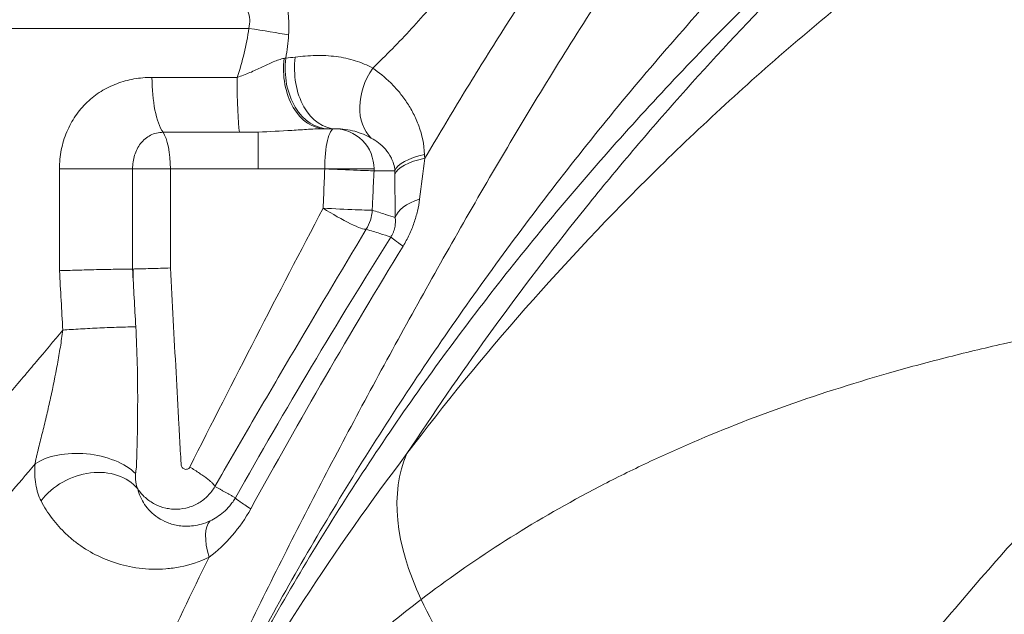
# Model space of a CAD drawing. Extents: x 0 to 25200, y -35640 to 17820.
# Drawn here: x 9489 to 9567, y 5396 to 5443 of the extents above; entities that cross this region are included whole.
import ezdxf

# ---------------------------------------------------------------- set-up
doc = ezdxf.new("R2010")
doc.units = 0
doc.header["$MEASUREMENT"] = 0
doc.header["$PDMODE"] = 1
doc.layers.get('0').update_dxf_attribs({"linetype": 'CONTINUOUS'})
doc.layers.get('DefPoints').update_dxf_attribs({"linetype": 'CONTINUOUS'})
for name, color, linetype, lineweight in [('FRAM3', 1, 'CONTINUOUS', 50), ('外形線', 7, 'CONTINUOUS', 18), ('寸法線', 3, 'CONTINUOUS', 18)]:
    doc.layers.add(name, color=color, linetype=linetype, lineweight=lineweight)
doc.styles.get("Standard").update_dxf_attribs({"font": 'TXT.SHX', "bigfont": 'bigfont.shx'})
doc.dimstyles.new('60ベース', dxfattribs={"dimscale": 60, "dimtxt": 3, "dimasz": 3, "dimexe": 0, "dimexo": 1, "dimgap": 1, "dimtad": 3, "dimdec": 1, "dimdsep": 46, "dimtxsty": 'Standard', "dimblk": 'DOTSMALL', "dimcen": 0, "dimclrd": 256, "dimclre": 256, "dimclrt": 7, "dimadec": 3, "dimazin": 2, "dimtfac": 1, "dimtdec": 1, "dimtix": 1, "dimtmove": 2, "dimatfit": 2, "dimldrblk": 'OPEN', "dimfxl": 0, "dimtolj": 1, "dimlwd": -1, "dimlwe": -1, "dimarcsym": 0})

# ---------------------------------------------------------------- blocks, each defined once
blk = doc.blocks.new('_DotSmall')
at = {"layer": 'FRAM3', "color": 0, "const_width": 0.5}
blk.add_lwpolyline([(-0.0625, 0, 1), (0.0625, 0, 1)], format="xyb", close=True, dxfattribs=at)
blk = doc.blocks.new('*D24')
at = {"layer": 'DefPoints', "color": 0}
for p in [(11657.494, 7152.617), (11657.494, 6024.7), (5174.082, 5415.1)]:
    blk.add_point(p, dxfattribs=at)
at = {"layer": '寸法線'}
for p, q in [((5174.082, 5475.1), (5174.082, 7152.617)), ((5174.082, 7152.617), (11657.494, 7152.617)), ((11657.494, 6084.7), (11657.494, 7152.617))]:
    blk.add_line(p, q, dxfattribs=at)
at = {"layer": '寸法線', "xscale": 180, "yscale": 180, "zscale": 180, "rotation": 180}
blk.add_blockref('_DotSmall', (5174.082, 7152.617), dxfattribs=at)
at = {"layer": '寸法線', "xscale": 180, "yscale": 180, "zscale": 180}
blk.add_blockref('_DotSmall', (11657.494, 7152.617), dxfattribs=at)
at = {"layer": '寸法線', "color": 7, "insert": (8415.788, 7302.617), "char_height": 180, "attachment_point": 5}
blk.add_mtext('\\A1;6483', dxfattribs=at)
blk = doc.blocks.new('_OPEN')
at = {"color": 0, "linetype": 'ByBlock'}
for p, q in [((-1, 0.16667), (0, 0)), ((0, 0), (-1, -0.16667)), ((0, 0), (-1, 0))]:
    blk.add_line(p, q, dxfattribs=at)

msp = doc.modelspace()

# ---------------------------------------------------------------- linework, layer by layer
at = {"layer": '外形線', "extrusion": (0, 1, 0)}
for p, q in [((9507.21335125, 5442.44360647), (9481.03261006, 5442.44360647)), ((9506.2882542, 5438.56362824), (9499.55336412, 5438.56362824)), ((9500.42738097, 5434.22411518), (9506.46177895, 5434.22411518)), ((9507.95661006, 5434.24652758), (9507.95661006, 5431.33110647)), ((9492.24159258, 5423.28207933), (9492.24159258, 5431.33110647)), ((9492.24159258, 5431.33110647), (9498.02001468, 5431.33110647)), ((9500.01911006, 5431.33110647), (9498.02001468, 5431.33110647)), ((9498.02001468, 5431.33110647), (9498.02001468, 5423.41271293)), ((9501.01005888, 5431.33110647), (9500.01911006, 5431.33110647)), ((9501.01005888, 5431.33110647), (9501.01005888, 5423.49978155)), ((9501.01005888, 5431.33110647), (9507.95661006, 5431.33110647)), ((9507.95661006, 5431.33110647), (9513.21050546, 5431.33110647)), ((9513.95999126, 5431.33110647), (9513.21050546, 5431.33110647)), ((9513.95999126, 5431.33110647), (9517.11127585, 5431.33110647)), ((9498.06331156, 5423.41370354), (9498.06331156, 5422.62097015)), ((9495.02137162, 5418.73441326), (9495.02137162, 5418.73308652)), ((9498.06331156, 5418.84548632), (9498.06331156, 5418.84530008))]:
    msp.add_line(p, q, dxfattribs=at)
at = {"layer": '外形線', "extrusion": (1.22465e-16, -1.54074e-32, -1)}
msp.add_ellipse((9507.08187858, 5442.44360647), major_axis=(-4.70079534, 0.76415275), ratio=0.0044310532, start_param=1.5980478382, end_param=2.3404568209, dxfattribs=at)
at = {"layer": '外形線', "extrusion": (1.22465e-16, 0, -1)}
for centre, major_axis, ratio, start_param, end_param in [((9513.50791296, 5439.26860647), (0, 4.7625), 0.7188079676, 3.1415926536, 4.8862727218), ((9501.03978734, 5438.56362824), (0, 4.7625), 0.3121098627, 3.5662405761, 4.7123889804), ((9506.58336432, 5438.56362824), (0, 4.7625), 0.0619653788, 3.5662405761, 4.7123889804), ((9519.92368216, 5437.41675193), (2.72613829, 3.90507059), 0.7298573587, 3.256418954, 4.686476029), ((9513.95999126, 5431.33110647), (0, 3.175), 0.2360585172, -1.5707963268, 0)]:
    msp.add_ellipse(centre, major_axis=major_axis, ratio=ratio, start_param=start_param, end_param=end_param, dxfattribs=at)
at = {"layer": '外形線', "extrusion": (1.22465e-16, 8.75812e-47, -1)}
msp.add_ellipse((9514.08202228, 5439.26860647), major_axis=(0, 4.7625), ratio=0.6841614883, start_param=3.1415926536, end_param=4.9029195033, dxfattribs=at)
at = {"layer": '外形線', "extrusion": (1.22465e-16, 1.75162e-46, -1)}
msp.add_ellipse((9513.24099541, 5439.26860647), major_axis=(0, 4.7625), ratio=0.6910655668, start_param=3.1415926536, end_param=4.88104191, dxfattribs=at)
at = {"layer": '外形線'}
for centre, major_axis, ratio, start_param, end_param in [((9500.01911006, 5431.33110647), (0, 3.175), 0.3121098627, -1.5707963268, -0.4246479225), ((9513.95999126, 5431.33110647), (0, 3.175), 0.9925305818, -1.5707963268, 0), ((9523.48179381, 5430.96938931), (4.76249088, 0.00931852), 0.3632228189, 2.0926444868, 3.0104138807), ((9523.48227983, 5430.68320094), (4.76249506, 0.00686265), 0.3598227417, 2.0899127526, 3.0106003074), ((9513.95999126, 5431.33110647), (0, 3.175), 0.9925305818, 4.6668025275, 4.7123889804), ((9523.50621133, 5427.24763253), (4.76228554, 0.04519587), 0.4431964061, 2.1940109891, 3.0052198492), ((9513.82011009, 5428.22013416), (0.94568708, 3.03089111), 0.9920519152, 4.4608462409, 4.9639312136), ((9539.23917732, 5395.18479511), (-18.26060645, 14.58127827), 0.5678409682, 0.8344937634, 2.4789863146)]:
    msp.add_ellipse(centre, major_axis=major_axis, ratio=ratio, start_param=start_param, end_param=end_param, dxfattribs=at)
at = {"layer": '外形線', "extrusion": (1.22465e-16, 2.31112e-33, -1)}
for centre, major_axis, ratio, start_param, end_param in [((9513.95999126, 5431.33110647), (-3.17184284, 0.14155554), 0.0108299833, 3.2637729025, 4.9504551553), ((9513.82011009, 5428.22013416), (-3.17140568, 0.15103322), 0.0112704926, 3.2637735146, 4.9447721147)]:
    msp.add_ellipse(centre, major_axis=major_axis, ratio=ratio, start_param=start_param, end_param=end_param, dxfattribs=at)
at = {"layer": '外形線', "extrusion": (1.22465e-16, -1.84889e-32, -1)}
msp.add_ellipse((9513.82011009, 5428.22013416), major_axis=(-2.72169658, 1.63492897), ratio=0.1211122681, start_param=3.2646762931, end_param=4.9113396701, dxfattribs=at)
at = {"layer": '外形線', "extrusion": (1.22465e-16, 1.84889e-32, -1)}
for centre, major_axis, ratio, start_param, end_param in [((9522.45333774, 5423.44670285), (-4.03138644, 2.53561227), 0.0365447344, -0.737163943, -0.1222551201), ((9494.51114826, 5403.38775265), (4.32018259, 2.00435243), 0.7875908826, -2.1648403101, -0.1990887049)]:
    msp.add_ellipse(centre, major_axis=major_axis, ratio=ratio, start_param=start_param, end_param=end_param, dxfattribs=at)
at = {"layer": '外形線', "extrusion": (1.22465e-16, 4.93038e-32, -1)}
msp.add_ellipse((9540.83900083, 5395.00140114), major_axis=(-20.17713652, 15.42864744), ratio=0.5546388344, start_param=-0.8226987256, end_param=-0.1324057582, dxfattribs=at)
at = {"layer": '外形線', "extrusion": (1.22465e-16, 6.16298e-32, -1)}
msp.add_ellipse((9506.59658058, 5399.45903866), major_axis=(-2.24782671, 4.19865232), ratio=0.3990786294, start_param=-1.0844390434, end_param=-0.1333067597, dxfattribs=at)
at = {"layer": '外形線'}
for points, knots in [([(9521.11739933, 5432.16768989), (9522.09289653, 5433.82015865), (9523.0801317, 5435.46649323), (9525.08107987, 5438.74531075), (9526.09515925, 5440.37833649), (9529.1733749, 5445.24116836), (9531.27576595, 5448.43868633), (9535.6011244, 5454.72788328), (9537.8240368, 5457.81960928), (9542.41292932, 5463.87810945), (9544.77924628, 5466.84459967), (9552.08426917, 5475.56399586), (9557.22913396, 5481.13676733), (9565.31935979, 5489.16920517), (9568.07823582, 5491.79224505), (9573.71336885, 5496.93527604), (9576.58924215, 5499.45559363), (9580.9974785, 5503.15330567), (9582.48450341, 5504.3735441), (9585.48164894, 5506.7774701), (9586.99072923, 5507.96040043), (9591.55011299, 5511.45093927), (9594.63253864, 5513.70033324), (9600.88684337, 5518.03684315), (9604.05871943, 5520.12396431), (9610.49639961, 5524.12765693), (9613.76270539, 5526.04330373), (9623.70685857, 5531.52642651), (9630.52436268, 5534.84037909), (9644.4190837, 5540.99997116), (9651.49654907, 5543.84514505), (9658.64402224, 5546.5663321)], [0.05456780115, 0.05456780115, 0.05456780115, 0.05456780115, 0.06031679451, 0.06031679451, 0.06606578786, 0.06606578786, 0.07756377457, 0.07756377457, 0.08906176129, 0.08906176129, 0.100559748, 0.100559748, 0.12355572142, 0.12355572142, 0.13505370813, 0.13505370813, 0.14655169484, 0.14655169484, 0.1523006882, 0.1523006882, 0.15804968156, 0.15804968156, 0.16954766827, 0.16954766827, 0.18104565498, 0.18104565498, 0.19254364169, 0.19254364169, 0.21553961511, 0.21553961511, 0.23853558854, 0.23853558854, 0.23853558854, 0.23853558854]), ([(9660.26911832, 5542.31309526), (9651.14262798, 5538.83224456), (9642.10699828, 5535.18735167), (9628.9162067, 5529.06190425), (9624.57974196, 5526.91035832), (9618.19522453, 5523.46475356), (9616.08742913, 5522.27920558), (9611.91523532, 5519.82926615), (9609.8503287, 5518.56580043), (9603.71653968, 5514.66472476), (9599.70851411, 5511.91657074), (9593.80914565, 5507.58973655), (9591.86148716, 5506.11332282), (9588.96721906, 5503.84928009), (9588.00700066, 5503.0863603), (9586.0954879, 5501.54431875), (9585.14367505, 5500.76474866), (9580.42233462, 5496.84033394), (9576.75395286, 5493.60710714), (9569.61127143, 5486.97271933), (9566.13914608, 5483.56976997), (9556.04949825, 5473.07986819), (9549.75915251, 5465.71160905), (9541.08534571, 5454.00726292), (9538.31881165, 5449.99887562), (9534.30915419, 5443.86443055), (9532.99607141, 5441.79921597), (9530.409984, 5437.63365855), (9529.13642792, 5435.53231135), (9525.37666928, 5429.20192715), (9522.94768929, 5424.94077036), (9518.18309391, 5416.3687705), (9515.84763928, 5412.05784855), (9511.29649516, 5403.37246003), (9509.08116684, 5398.99780421), (9504.79839195, 5390.17012182), (9502.73171526, 5385.71669374), (9500.74551012, 5381.2205709)], [0, 0, 0, 0, 0.02901926895, 0.02901926895, 0.04352890343, 0.04352890343, 0.05078372066, 0.05078372066, 0.0580385379, 0.0580385379, 0.07254817238, 0.07254817238, 0.07980298961, 0.07980298961, 0.08343039823, 0.08343039823, 0.08705780685, 0.08705780685, 0.10156744133, 0.10156744133, 0.1160770758, 0.1160770758, 0.14509634475, 0.14509634475, 0.15960597923, 0.15960597923, 0.16686079647, 0.16686079647, 0.1741156137, 0.1741156137, 0.18862524818, 0.18862524818, 0.20313488265, 0.20313488265, 0.21764451713, 0.21764451713, 0.2321541516, 0.2321541516, 0.2321541516, 0.2321541516]), ([(9519.70873996, 5408.81757382), (9525.64005266, 5416.6497819), (9532.18561042, 5424.10529365), (9542.94956134, 5434.71394802), (9546.69558408, 5438.15412403), (9552.5592306, 5443.16633654), (9554.55801069, 5444.81501642), (9558.61586051, 5448.04406746), (9560.67577117, 5449.62538677), (9571.12926257, 5457.36723782), (9579.98253895, 5463.03583902), (9598.67835174, 5473.31944105), (9608.52042752, 5477.93490901), (9618.89091937, 5481.9896447)], [0, 0, 0, 0, 0.03453072951, 0.03453072951, 0.05179609426, 0.05179609426, 0.06042877664, 0.06042877664, 0.06906145901, 0.06906145901, 0.10359218852, 0.10359218852, 0.13812291803, 0.13812291803, 0.13812291803, 0.13812291803]), ([(9501.34386777, 5380.99830423), (9501.36333429, 5381.03027525), (9501.39082604, 5381.08189812), (9501.44901151, 5381.19423909), (9501.48063871, 5381.25690414), (9501.57645105, 5381.44868618), (9501.64290167, 5381.58416395), (9501.84538714, 5381.99886682), (9501.9848807, 5382.28724462), (9502.40584441, 5383.15674652), (9502.6917767, 5383.74678308), (9503.26897577, 5384.9284141), (9503.56060679, 5385.52114041), (9504.14870603, 5386.70586122), (9504.44528083, 5387.29812486), (9505.34220759, 5389.07269025), (9505.94975106, 5390.25269538), (9507.18305037, 5392.60264901), (9507.80882259, 5393.77269977), (9509.71265233, 5397.26596635), (9511.01720447, 5399.57218266), (9513.69379319, 5404.13705406), (9515.06580564, 5406.39596178), (9519.27989276, 5413.10295509), (9522.21830703, 5417.48209153), (9526.81724197, 5423.92582419), (9528.38480265, 5426.0550689), (9531.57610527, 5430.25728499), (9533.20099342, 5432.33216804), (9538.16770328, 5438.47755917), (9541.60117885, 5442.46964803), (9546.94814475, 5448.2953745), (9548.76328491, 5450.21009255), (9552.46201495, 5453.98279258), (9554.34554167, 5455.84118455), (9560.09613817, 5461.3312136), (9564.06370657, 5464.87632692), (9572.25995823, 5471.72696529), (9576.48865157, 5475.0326171), (9580.84600005, 5478.21623994)], [0, 0, 0, 0, 0.00025934248, 0.00025934248, 0.00051868496, 0.00051868496, 0.00103736992, 0.00103736992, 0.00207473984, 0.00207473984, 0.00414947968, 0.00414947968, 0.00622421952, 0.00622421952, 0.00829895936, 0.00829895936, 0.01244843903, 0.01244843903, 0.01659791871, 0.01659791871, 0.02489687807, 0.02489687807, 0.03319583742, 0.03319583742, 0.04979375614, 0.04979375614, 0.05809271549, 0.05809271549, 0.06639167485, 0.06639167485, 0.08298959356, 0.08298959356, 0.09128855292, 0.09128855292, 0.09958751227, 0.09958751227, 0.11618543099, 0.11618543099, 0.1327833497, 0.1327833497, 0.1327833497, 0.1327833497]), ([(9582.48198464, 5473.89861872), (9578.03203641, 5470.89081718), (9573.71190161, 5467.7542439), (9565.3284515, 5461.24387818), (9561.26511538, 5457.86989401), (9555.3647826, 5452.65119762), (9553.43051942, 5450.88549846), (9549.62785363, 5447.30603943), (9547.75936542, 5445.49200853), (9542.25193042, 5439.97604628), (9538.71101376, 5436.20081827), (9533.59431261, 5430.37954076), (9531.92120559, 5428.41262617), (9528.63944163, 5424.4211625), (9527.02951464, 5422.39491713), (9523.88556529, 5418.29270486), (9522.34965063, 5416.21382756), (9519.34754932, 5411.99276688), (9517.88140803, 5409.85091995), (9515.01988316, 5405.50381879), (9513.6269429, 5403.30225773), (9510.91700921, 5398.84412469), (9509.59995943, 5396.58728388), (9507.68291936, 5393.16608262), (9507.05367558, 5392.01974005), (9505.81546236, 5389.71807444), (9505.20645261, 5388.56256805), (9504.30939757, 5386.82790416), (9504.01312934, 5386.24948009), (9503.42662813, 5385.09458207), (9503.1363637, 5384.51796909), (9502.70642512, 5383.65864321), (9502.5640061, 5383.37311415), (9502.28211352, 5382.80719071), (9502.14259044, 5382.5266466), (9501.86856853, 5381.97709621), (9501.7333759, 5381.70641459), (9501.54305851, 5381.33198729), (9501.48155249, 5381.21212078), (9501.36725678, 5380.99599541), (9501.31403635, 5380.89877945), (9501.28239873, 5380.85256351)], [0, 0, 0, 0, 0.01602902394, 0.01602902394, 0.03205804788, 0.03205804788, 0.04007255985, 0.04007255985, 0.04808707182, 0.04808707182, 0.06411609576, 0.06411609576, 0.07213060773, 0.07213060773, 0.0801451197, 0.0801451197, 0.08815963167, 0.08815963167, 0.09617414364, 0.09617414364, 0.10418865561, 0.10418865561, 0.11220316758, 0.11220316758, 0.11621042356, 0.11621042356, 0.12021767955, 0.12021767955, 0.12222130754, 0.12222130754, 0.12422493553, 0.12422493553, 0.12522674953, 0.12522674953, 0.12622856353, 0.12622856353, 0.12723037752, 0.12723037752, 0.12773128452, 0.12773128452, 0.12823219152, 0.12823219152, 0.12823219152, 0.12823219152]), ([(9582.48198464, 5473.89861872), (9576.29436289, 5469.53648749), (9570.33658061, 5464.89716129), (9558.8751421, 5455.07081594), (9553.37148711, 5449.88379529), (9545.46142307, 5441.68667679), (9542.88239772, 5438.88476062), (9539.10183362, 5434.57578655), (9537.85618668, 5433.12149975), (9535.40739214, 5430.19297802), (9534.20255151, 5428.71684755), (9528.27504154, 5421.27750873), (9523.84180874, 5415.13863128), (9519.70873996, 5408.81757382)], [1.414916480644, 1.414916480644, 1.414916480644, 1.414916480644, 1.437555299038, 1.437555299038, 1.460194117432, 1.460194117432, 1.471513526629, 1.471513526629, 1.477173231227, 1.477173231227, 1.482832935826, 1.482832935826, 1.50547175422, 1.50547175422, 1.50547175422, 1.50547175422]), ([(9528.51040141, 5452.80804875), (9527.62340844, 5451.6053644), (9526.72352596, 5450.41392688), (9524.88974215, 5448.0604343), (9523.95434682, 5446.89648575), (9522.04587448, 5444.61781775), (9521.07374239, 5443.50389826), (9519.08053018, 5441.34514981), (9518.05965238, 5440.29998946), (9517.00386013, 5439.30459546)], [0, 0, 0, 0, 0.004479020793, 0.004479020793, 0.008958041586, 0.008958041586, 0.01343706238, 0.01343706238, 0.017916083173, 0.017916083173, 0.017916083173, 0.017916083173]), ([(9510.12349333, 5444.83550578), (9510.22929036, 5444.36139095), (9510.30596496, 5443.8827026), (9510.38660393, 5442.91216278), (9510.39042364, 5442.41900639), (9510.35555358, 5441.92679771)], [0, 0, 0, 0, 0.00147606005, 0.00147606005, 0.0029521200999, 0.0029521200999, 0.0029521200999, 0.0029521200999]), ([(9507.21335125, 5442.44360647), (9507.26860076, 5442.67217486), (9507.29262576, 5442.90843046), (9507.26540899, 5443.36848154), (9507.21378871, 5443.59640889), (9507.12977735, 5443.81040608)], [0, 0, 0, 0, 0.0007029819855, 0.0007029819855, 0.0014059639711, 0.0014059639711, 0.0014059639711, 0.0014059639711]), ([(9510.88266604, 5440.17052797), (9511.40429594, 5440.23099124), (9511.9452277, 5440.28005322), (9513.03459404, 5440.30505394), (9513.5807805, 5440.28094907), (9514.63575803, 5440.14480264), (9515.14637677, 5440.03332199), (9516.11617259, 5439.72763841), (9516.57546636, 5439.53364737), (9517.00386013, 5439.30459546)], [0, 0, 0, 0, 0.0021184408989, 0.0021184408989, 0.0042368817978, 0.0042368817978, 0.0063553226968, 0.0063553226968, 0.0084737635957, 0.0084737635957, 0.0084737635957, 0.0084737635957]), ([(9506.2882542, 5438.56362824), (9506.6332489, 5438.67327808), (9506.96559747, 5438.80096702), (9507.6128207, 5439.07684369), (9507.92772032, 5439.22499288), (9508.54765868, 5439.5195262), (9508.85248416, 5439.66606915), (9509.29356699, 5439.85288908), (9509.43838526, 5439.9098247), (9509.7237564, 5440.00579823), (9509.8632956, 5440.04439822), (9509.99649194, 5440.06801373)], [0, 0, 0, 0, 0.0010726125339, 0.0010726125339, 0.0021452250678, 0.0021452250678, 0.0032178376016, 0.0032178376016, 0.0037541438686, 0.0037541438686, 0.0042904501355, 0.0042904501355, 0.0042904501355, 0.0042904501355]), ([(9492.24159258, 5431.33110647), (9492.24159258, 5431.58705151), (9492.25432782, 5431.8420947), (9492.30382041, 5432.34321139), (9492.34056431, 5432.59034601), (9492.43751228, 5433.07799207), (9492.49771821, 5433.31850288), (9492.64196101, 5433.79291034), (9492.72674058, 5434.02834187), (9493.01105104, 5434.70751846), (9493.24047533, 5435.12783514), (9493.77603171, 5435.90977562), (9494.08565663, 5436.27380506), (9494.59282524, 5436.75821741), (9494.7693436, 5436.91012139), (9495.13737199, 5437.19542272), (9495.32966639, 5437.32924801), (9495.9212042, 5437.69810354), (9496.33617362, 5437.90222606), (9497.20768862, 5438.23200726), (9497.66556247, 5438.35704682), (9498.59423032, 5438.52203673), (9499.06857563, 5438.56362824), (9499.55336412, 5438.56362824)], [0, 0, 0, 0, 0.000767746574, 0.000767746574, 0.001535493148, 0.001535493148, 0.002303239722, 0.002303239722, 0.003070986295, 0.003070986295, 0.004606479443, 0.004606479443, 0.006141972591, 0.006141972591, 0.006909719165, 0.006909719165, 0.007677465739, 0.007677465739, 0.009212958886, 0.009212958886, 0.010748452034, 0.010748452034, 0.012283945182, 0.012283945182, 0.012283945182, 0.012283945182]), ([(9517.00386013, 5439.30459546), (9517.49611597, 5438.96309321), (9517.97309003, 5438.57492972), (9518.65232789, 5437.90666547), (9518.87331997, 5437.66864573), (9519.29606724, 5437.16378812), (9519.49745391, 5436.89757559), (9519.87605486, 5436.3345222), (9520.05330246, 5436.03770964), (9520.37765926, 5435.40888073), (9520.52568449, 5435.07431465), (9520.90353265, 5434.02822257), (9521.07007847, 5433.28002825), (9521.10483813, 5432.46434607)], [0, 0, 0, 0, 0.002618215706, 0.002618215706, 0.003927323558, 0.003927323558, 0.005236431411, 0.005236431411, 0.006545539264, 0.006545539264, 0.007854647117, 0.007854647117, 0.010472862822, 0.010472862822, 0.010472862822, 0.010472862822]), ([(9500.42738097, 5434.22411518), (9500.25143205, 5434.22411518), (9500.08066169, 5434.20394268), (9499.74876915, 5434.12506967), (9499.58649232, 5434.06534397), (9499.13484202, 5433.83610823), (9498.87056288, 5433.61227218), (9498.55185414, 5433.20263229), (9498.45854356, 5433.05405543), (9498.29980637, 5432.74236544), (9498.23348073, 5432.5781119), (9498.07227772, 5432.05972048), (9498.02001468, 5431.7007884), (9498.02001468, 5431.33110647)], [0, 0, 0, 0, 0.0005478295244, 0.0005478295244, 0.0010956590488, 0.0010956590488, 0.0021913180976, 0.0021913180976, 0.002739147622, 0.002739147622, 0.0032869771464, 0.0032869771464, 0.0043826361952, 0.0043826361952, 0.0043826361952, 0.0043826361952]), ([(9513.24099541, 5434.50610647), (9512.81440585, 5434.50610647), (9512.3795401, 5434.48438591), (9511.50373397, 5434.43464768), (9511.06242339, 5434.40530874), (9509.73403427, 5434.32176225), (9508.8458448, 5434.27265058), (9507.95661006, 5434.24652758)], [0, 0, 0, 0, 0.0013344340495, 0.0013344340495, 0.0026688680989, 0.0026688680989, 0.0053377361979, 0.0053377361979, 0.0053377361979, 0.0053377361979]), ([(9516.88894347, 5433.76536465), (9516.50290156, 5433.97945135), (9516.06394336, 5434.16956568), (9515.34137367, 5434.36947885), (9515.0901726, 5434.42160576), (9514.58209475, 5434.49015203), (9514.3259053, 5434.50610647), (9514.08202228, 5434.50610647)], [0, 0, 0, 0, 0.0033916814511, 0.0033916814511, 0.0050875221766, 0.0050875221766, 0.0067833629021, 0.0067833629021, 0.0067833629021, 0.0067833629021]), ([(9518.75977763, 5431.1864196), (9518.74468633, 5431.39369614), (9518.70695737, 5431.57379388), (9518.6086391, 5431.90325681), (9518.54738228, 5432.05220726), (9518.34181843, 5432.46428834), (9518.17958796, 5432.68811378), (9517.83453359, 5433.07910661), (9517.65063526, 5433.24518068), (9517.27515658, 5433.53438108), (9517.08298436, 5433.65775568), (9516.88894347, 5433.76536465)], [0, 0, 0, 0, 0.0008499019607, 0.0008499019607, 0.0016998039214, 0.0016998039214, 0.0033996078428, 0.0033996078428, 0.0050994117642, 0.0050994117642, 0.0067992156856, 0.0067992156856, 0.0067992156856, 0.0067992156856]), ([(9513.08808761, 5428.22013416), (9513.10407285, 5428.60367615), (9513.11893791, 5428.98726659), (9513.13392631, 5429.37085077), (9513.15945841, 5430.02426955), (9513.1849848, 5430.67768812), (9513.21050546, 5431.33110647)], [0, 0, 0, 0, 0.0011516809385, 0.0011516809385, 0.0011516809385, 0.0031135181453, 0.0031135181453, 0.0031135181453, 0.0031135181453]), ([(9517.10800204, 5431.1864196), (9517.07884077, 5430.53300132), (9517.04967296, 5429.87958275), (9517.02049862, 5429.22616391), (9517.00322936, 5428.83938379), (9516.98609105, 5428.45259551), (9516.96766611, 5428.06587057)], [0, 0, 0, 0, 0.0019623211082, 0.0019623211082, 0.0019623211082, 0.0031238840325, 0.0031238840325, 0.0031238840325, 0.0031238840325]), ([(9518.75977763, 5431.1864196), (9518.60293342, 5431.1864196), (9518.44608919, 5431.1864196), (9518.28924497, 5431.1864196), (9517.89549733, 5431.1864196), (9517.50174968, 5431.1864196), (9517.10800204, 5431.1864196)], [0.00249305107, 0.00249305107, 0.00249305107, 0.00249305107, 0.00635, 0.00635, 0.00635, 0.016032630003, 0.016032630003, 0.016032630003, 0.016032630003]), ([(9518.78541742, 5427.48979718), (9518.77938079, 5428.04498568), (9518.77249173, 5428.60626633), (9518.76362843, 5429.74475922), (9518.76109993, 5430.31988245), (9518.76026366, 5430.90023123)], [0, 0, 0, 0, 0.0018639022792, 0.0018639022792, 0.0037278045584, 0.0037278045584, 0.0037278045584, 0.0037278045584]), ([(9520.71044551, 5428.93509739), (9520.6715967, 5428.62016414), (9520.61579338, 5428.30592748), (9520.46932197, 5427.67723278), (9520.37820436, 5427.36150293), (9520.15978184, 5426.73408457), (9520.03352302, 5426.42504096), (9519.74578989, 5425.81610636), (9519.58371297, 5425.51553134), (9519.40630089, 5425.224983)], [0, 0, 0, 0, 0.0010132559412, 0.0010132559412, 0.0020265118825, 0.0020265118825, 0.0030397678237, 0.0030397678237, 0.0040530237649, 0.0040530237649, 0.0040530237649, 0.0040530237649]), ([(9502.54665901, 5407.75868243), (9504.26696434, 5411.17098472), (9506.01137264, 5414.59447533), (9509.5340359, 5421.43013568), (9511.30928845, 5424.83650909), (9513.08808761, 5428.22013416)], [0, 0, 0, 0, 0.011532198272, 0.011532198272, 0.023064396544, 0.023064396544, 0.023064396544, 0.023064396544]), ([(9516.96766611, 5428.06587057), (9517.31804739, 5427.95517481), (9517.66836007, 5427.84430327), (9518.01860213, 5427.73325279), (9518.04107897, 5427.72612611), (9518.06355552, 5427.71899869), (9518.08603177, 5427.71187054), (9518.31919188, 5427.63792577), (9518.55232063, 5427.56390161), (9518.78541742, 5427.48979718)], [0, 0, 0, 0, 0.008752707227, 0.008752707227, 0.008752707227, 0.009314413523, 0.009314413523, 0.009314413523, 0.015141340749, 0.015141340749, 0.015141340749, 0.015141340749]), ([(9518.44074062, 5425.94542317), (9518.48645804, 5426.01614495), (9518.52848178, 5426.09005311), (9518.60274398, 5426.24013113), (9518.63397035, 5426.31396904), (9518.71370529, 5426.53279463), (9518.74729701, 5426.67283286), (9518.78910986, 5426.93041084), (9518.79793771, 5427.04906213), (9518.80156312, 5427.27633078), (9518.7960886, 5427.38491885), (9518.78541742, 5427.48979718)], [0, 0, 0, 0, 0.0002527894066, 0.0002527894066, 0.0005055788131, 0.0005055788131, 0.0010111576263, 0.0010111576263, 0.0015167364394, 0.0015167364394, 0.0020223152525, 0.0020223152525, 0.0020223152525, 0.0020223152525]), ([(9516.49690611, 5426.55710402), (9514.48143526, 5423.20117782), (9512.46663313, 5419.81755738), (9509.46554109, 5414.72112862), (9508.46996453, 5413.0211589), (9506.48943451, 5409.62062636), (9505.50594945, 5407.92296991), (9504.5292823, 5406.22756387)], [0, 0, 0, 0, 0.011831666776, 0.011831666776, 0.017747500164, 0.017747500164, 0.023663333553, 0.023663333553, 0.023663333553, 0.023663333553]), ([(9518.44074062, 5425.94542317), (9518.14983972, 5426.03724372), (9517.85889007, 5426.12895209), (9517.56789278, 5426.22054995), (9517.2109682, 5426.33289988), (9516.85397197, 5426.44508355), (9516.49690611, 5426.55710402)], [0.0016486687, 0.0016486687, 0.0016486687, 0.0016486687, 0.008925748654, 0.008925748654, 0.008925748654, 0.017851497441, 0.017851497441, 0.017851497441, 0.017851497441]), ([(9506.14829067, 5405.32757843), (9508.11454101, 5408.81001017), (9510.12207748, 5412.27064421), (9514.21980325, 5419.14415917), (9516.30988875, 5422.55724015), (9518.44074062, 5425.94542317)], [0, 0, 0, 0, 0.012015214433, 0.012015214433, 0.024030428866, 0.024030428866, 0.024030428866, 0.024030428866]), ([(9498.0191897, 5423.41269417), (9497.6133168, 5423.40878359), (9497.16586684, 5423.40268017), (9496.18830854, 5423.38612492), (9495.68096523, 5423.37604747), (9494.90082737, 5423.3584168), (9494.6406604, 5423.35218114), (9494.13028507, 5423.33925822), (9493.87845894, 5423.33253466), (9493.3817046, 5423.31854962), (9493.13869878, 5423.31133607), (9492.79120986, 5423.30045784), (9492.67776542, 5423.29680914), (9492.45568159, 5423.28946612), (9492.34608228, 5423.28573773), (9492.24159258, 5423.28207933)], [0, 0, 0, 0, 0.0015448096418, 0.0015448096418, 0.0030896192835, 0.0030896192835, 0.0038620241044, 0.0038620241044, 0.0046344289253, 0.0046344289253, 0.0054068337462, 0.0054068337462, 0.0057930361566, 0.0057930361566, 0.0061792385671, 0.0061792385671, 0.0061792385671, 0.0061792385671]), ([(9501.01005888, 5423.49978155), (9500.75694062, 5423.49109006), (9500.49457396, 5423.48244308), (9499.97017744, 5423.46583114), (9499.70199285, 5423.45767586), (9499.18321695, 5423.44257328), (9498.93240632, 5423.43560687), (9498.44846205, 5423.42287958), (9498.22483935, 5423.41736993), (9498.02001468, 5423.41271293)], [-0.00004423087, -0.00004423087, -0.00004423087, -0.00004423087, 0.0007554570599, 0.0007554570599, 0.0015551449898, 0.0015551449898, 0.0023548329196, 0.0023548329196, 0.0031545208495, 0.0031545208495, 0.0031545208495, 0.0031545208495]), ([(9501.01005888, 5423.49978155), (9501.15939242, 5420.74949868), (9501.38370501, 5416.62404837), (9501.64594314, 5411.81097784), (9501.77719648, 5409.40443232), (9501.8334766, 5408.37305358), (9501.85458523, 5407.98628617), (9501.85595638, 5407.9432302), (9501.87553259, 5407.85853233), (9501.89221728, 5407.81657826), (9501.95805982, 5407.70342884), (9502.02562379, 5407.64133043), (9502.18179117, 5407.57247899), (9502.27334579, 5407.56543833), (9502.43574827, 5407.61880836), (9502.50674452, 5407.67953854), (9502.54665901, 5407.75868243)], [0, 0, 0, 0, 0.008264310134, 0.012396465201, 0.014462542735, 0.015495581501, 0.015495581501, 0.015624711347, 0.015624711347, 0.015753841193, 0.015753841193, 0.016012100885, 0.016012100885, 0.016270360576, 0.016270360576, 0.016528620268, 0.016528620268, 0.016528620268, 0.016528620268]), ([(9520.84120692, 5397.29382569), (9522.83432203, 5398.81661025), (9524.92189963, 5400.28170755), (9529.28104522, 5403.08142032), (9531.55413971, 5404.41737237), (9535.11650918, 5406.32398183), (9536.33067294, 5406.94381316), (9538.79866891, 5408.14428246), (9540.05387878, 5408.72571267), (9543.88523757, 5410.41443304), (9546.526924, 5411.46607502), (9552.00039074, 5413.42685425), (9554.83207907, 5414.33589974), (9559.23888907, 5415.59953617), (9560.73660009, 5416.00467637), (9563.77958878, 5416.78114678), (9565.31689124, 5417.15050702), (9569.9773403, 5418.20760151), (9573.14889498, 5418.84383769), (9578.00972412, 5419.7249043), (9579.64728136, 5420.00648575), (9582.13069605, 5420.41583724), (9582.96301666, 5420.55013042), (9584.21844103, 5420.74911774), (9584.63807326, 5420.81503922), (9585.47968324, 5420.94621235), (9585.90319752, 5421.01146087), (9586.32413632, 5421.0763528)], [0, 0, 0, 0, 0.010305065611, 0.010305065611, 0.020610131222, 0.020610131222, 0.025762664027, 0.025762664027, 0.030915196833, 0.030915196833, 0.041220262443, 0.041220262443, 0.051525328054, 0.051525328054, 0.05667786086, 0.05667786086, 0.061830393665, 0.061830393665, 0.072135459276, 0.072135459276, 0.077287992081, 0.077287992081, 0.079864258484, 0.079864258484, 0.081152391685, 0.081152391685, 0.082440524887, 0.082440524887, 0.082440524887, 0.082440524887]), ([(9586.32413632, 5421.0763528), (9586.09304349, 5420.85276792), (9585.86056024, 5420.62760742), (9585.39837027, 5420.17921754), (9584.70664939, 5419.50714168), (9584.01963846, 5418.83644337), (9582.65193793, 5417.49650934), (9581.74856717, 5416.6051633), (9579.06401849, 5413.93423471), (9577.30840689, 5412.1576822), (9572.14562407, 5406.8219091), (9568.84236122, 5403.25574559), (9564.1031951, 5397.83921064), (9562.55945516, 5396.02271543), (9559.54561396, 5392.36117086), (9558.07488067, 5390.51529731), (9553.78050479, 5384.93279315), (9551.07743607, 5381.1544587), (9548.54214064, 5377.31022763)], [-0.000064668602, -0.000064668602, -0.000064668602, -0.000064668602, 0.001052168197, 0.001052168197, 0.002169004997, 0.004402678596, 0.004402678596, 0.008870025794, 0.008870025794, 0.01780472019, 0.01780472019, 0.035674108982, 0.035674108982, 0.044608803379, 0.044608803379, 0.053543497775, 0.053543497775, 0.071412886567, 0.071412886567, 0.071412886567, 0.071412886567]), ([(9481.03261259, 5405.6427553), (9481.03261149, 5405.64273004), (9481.03287744, 5405.64296797), (9481.0521509, 5405.66106485), (9481.40126244, 5406.00542332), (9482.37269049, 5407.01210513), (9482.77078996, 5407.42935641), (9483.35407792, 5408.05303388), (9483.49013066, 5408.19910518), (9483.63932418, 5408.36011241), (9483.66302749, 5408.3857141), (9483.6788622, 5408.40282178), (9483.68759255, 5408.41225687), (9483.72125806, 5408.4486492), (9483.80267189, 5408.53675622), (9484.10796628, 5408.86823507), (9484.40601989, 5409.19509388), (9485.66330461, 5410.58417527), (9486.87846041, 5411.95670796), (9488.63911375, 5413.99895834), (9489.00326002, 5414.42373764), (9489.47297317, 5414.97512329), (9489.61497646, 5415.14206985), (9489.75859872, 5415.31131271), (9489.81866512, 5415.3821495), (9489.82780595, 5415.39293128), (9489.84801134, 5415.41676549), (9489.87834251, 5415.45254788), (9490.07087787, 5415.67976016), (9490.25576364, 5415.89837007), (9491.08710498, 5416.88322857), (9491.78301706, 5417.71354395), (9492.50614818, 5418.58743769)], [0.50043508626, 0.50043508626, 0.50043508626, 0.50043508626, 0.5025419894, 0.5025419894, 0.57651906143, 0.57651906143, 0.61350759745, 0.61350759745, 0.62275473146, 0.62391062321, 0.62448856908, 0.62448856908, 0.62506651496, 0.62506651496, 0.62737829846, 0.63200186546, 0.65049613347, 0.65049613347, 0.72447320551, 0.72447320551, 0.74296747352, 0.74296747352, 0.74759104052, 0.74990282402, 0.74990282402, 0.75048076989, 0.75048076989, 0.75105871577, 0.75221460752, 0.76146174152, 0.76146174152, 0.79845027754, 0.79845027754, 0.79845027754, 0.79845027754]), ([(9490.31449722, 5408.00907179), (9490.32241579, 5408.05876001), (9490.33121409, 5408.11163653), (9490.34912971, 5408.21430647), (9490.35852244, 5408.26583817), (9490.38797124, 5408.42098649), (9490.40929645, 5408.52515541), (9490.47814323, 5408.83961542), (9490.53257587, 5409.0521367), (9490.69723487, 5409.69345553), (9490.80667306, 5410.12588826), (9491.02267372, 5410.9988089), (9491.12937603, 5411.43985028), (9491.33702663, 5412.32334371), (9491.4381016, 5412.76646117), (9491.7319478, 5414.09981647), (9491.91550404, 5414.99516214), (9492.16195683, 5416.34014053), (9492.23930789, 5416.78901677), (9492.34653152, 5417.46344994), (9492.38080042, 5417.68844805), (9492.4460561, 5418.13887546), (9492.47723603, 5418.3658071), (9492.50614818, 5418.58743769)], [-0.00000006, -0.00000006, -0.00000006, -0.00000006, 0.000170000054, 0.000170000054, 0.000340060109, 0.000340060109, 0.000680180218, 0.000680180218, 0.001360420436, 0.001360420436, 0.002720900872, 0.002720900872, 0.004081381308, 0.004081381308, 0.005441861743, 0.005441861743, 0.008162822615, 0.008162822615, 0.009523303051, 0.009523303051, 0.010203543269, 0.010203543269, 0.010883783487, 0.010883783487, 0.010883783487, 0.010883783487]), ([(9492.50614818, 5418.58743769), (9492.92895177, 5418.61890803), (9493.40076521, 5418.648237), (9494.39252838, 5418.70381689), (9494.91229248, 5418.73005741), (9495.94523167, 5418.77669553), (9496.45821342, 5418.79708439), (9497.42355647, 5418.82986956), (9497.87573707, 5418.84225973), (9498.27377028, 5418.84981763)], [0, 0, 0, 0, 0.25, 0.25, 0.5, 0.5, 0.75, 0.75, 1, 1, 1, 1]), ([(9498.27377028, 5418.84981763), (9498.38286175, 5416.89641008), (9498.42512296, 5414.94121457), (9498.42413875, 5412.01600904), (9498.41280307, 5411.04222923), (9498.38233007, 5409.58507354), (9498.36992825, 5409.10018384), (9498.348413, 5408.37442533), (9498.34075682, 5408.13277002), (9498.33165433, 5407.86125074), (9498.3306364, 5407.83109396), (9498.32858788, 5407.77080926), (9498.32331402, 5407.74368129), (9498.31071633, 5407.66109441), (9498.30297623, 5407.60664654), (9498.28179443, 5407.4451551), (9498.27035478, 5407.33964322), (9498.2620634, 5407.23748946)], [0.004572149718, 0.004572149718, 0.004572149718, 0.004572149718, 0.010443424879, 0.010443424879, 0.013379062459, 0.013379062459, 0.014846881249, 0.014846881249, 0.015580790644, 0.015580790644, 0.015672529319, 0.015672529319, 0.015764267993, 0.015764267993, 0.015947745342, 0.015947745342, 0.016314700039, 0.016314700039, 0.016314700039, 0.016314700039]), ([(9606.3137176, 5415.04892323), (9601.98019828, 5413.15449263), (9597.88647613, 5411.07837807), (9590.10772369, 5406.61673387), (9586.42314849, 5404.23085889), (9581.17050398, 5400.4446161), (9579.46549256, 5399.14783678), (9576.97392536, 5397.15280269), (9576.15440219, 5396.47947473), (9574.5369629, 5395.11648535), (9573.73980502, 5394.42741462), (9569.8270783, 5390.96032184), (9566.91351961, 5388.10388804), (9561.46543902, 5382.24642155), (9558.93119115, 5379.24528352), (9554.20687531, 5373.11189428), (9552.01695311, 5369.97958698), (9548.97337791, 5365.18932821), (9547.9991559, 5363.57724301), (9546.12938821, 5360.32316196), (9545.23295813, 5358.67932629), (9542.67033765, 5353.72534939), (9541.1276437, 5350.38854558), (9539.74083622, 5347.01967917)], [0, 0, 0, 0, 0.01516924691, 0.01516924691, 0.03033849382, 0.03033849382, 0.03792311728, 0.03792311728, 0.04171542901, 0.04171542901, 0.04550774074, 0.04550774074, 0.06067698765, 0.06067698765, 0.07584623456, 0.07584623456, 0.09101548147, 0.09101548147, 0.09860010493, 0.09860010493, 0.10618472838, 0.10618472838, 0.1213539753, 0.1213539753, 0.1213539753, 0.1213539753]), ([(9490.31449722, 5408.00907179), (9490.77380049, 5408.32630125), (9491.39440474, 5408.56796039), (9492.81046502, 5408.84228268), (9493.6044968, 5408.87466992), (9495.17536424, 5408.72217946), (9495.95061996, 5408.53745515), (9497.29604991, 5407.99506384), (9497.86487093, 5407.63794238), (9498.2620634, 5407.23748946)], [0, 0, 0, 0, 0.25, 0.25, 0.5, 0.5, 0.75, 0.75, 1, 1, 1, 1]), ([(9492.7254756, 5360.21587243), (9494.34461084, 5364.46454325), (9496.11764343, 5368.67205677), (9499.01632503, 5374.92009002), (9500.02242896, 5376.99222277), (9502.11605974, 5381.11507406), (9503.20336676, 5383.16517604), (9508.82858425, 5393.32798276), (9513.94365788, 5401.20487073), (9519.70873996, 5408.81757382)], [0.02341717519, 0.02341717519, 0.02341717519, 0.02341717519, 0.04023591565, 0.04023591565, 0.04864528588, 0.04864528588, 0.057054656109, 0.057054656109, 0.090692137029, 0.090692137029, 0.090692137029, 0.090692137029]), ([(9490.31449722, 5408.00907179), (9489.62068874, 5407.17011944), (9488.94102837, 5406.37048276), (9487.94750996, 5405.22798756), (9487.62067862, 5404.85664665), (9487.27851835, 5404.47201201), (9487.258567, 5404.44959855), (9487.21518088, 5404.40089344), (9487.15019448, 5404.32799124), (9486.99921102, 5404.15897392), (9486.6998675, 5403.82528696), (9486.44784507, 5403.54671018), (9485.61818208, 5402.63459599), (9484.98770451, 5401.95764308), (9484.09809273, 5401.01996403), (9483.81091922, 5400.72035911), (9483.46440174, 5400.36187596), (9483.37855077, 5400.27325652), (9483.28520184, 5400.17714801), (9483.25983234, 5400.15104885), (9483.24293922, 5400.13367434), (9483.23498365, 5400.12549405), (9483.18963255, 5400.07887461), (9483.00929935, 5399.89368966), (9482.83434577, 5399.71496741), (9482.15206281, 5399.02073294), (9481.66228739, 5398.53147152), (9481.01838755, 5397.89589445), (9480.81889145, 5397.70041493), (9480.54327387, 5397.43159505), (9480.45533967, 5397.34605455), (9480.32946587, 5397.22381766), (9480.28917255, 5397.18472502), (9480.20599005, 5397.10407068), (9480.16559359, 5397.0649267), (9479.49921671, 5396.41961018), (9479.17841559, 5396.1162262), (9479.17816637, 5396.11561039)], [0.2685520097, 0.2685520097, 0.2685520097, 0.2685520097, 0.29742955693, 0.29742955693, 0.31186833054, 0.31186833054, 0.31277075389, 0.31277075389, 0.31367317724, 0.31547802394, 0.31908771734, 0.32630710415, 0.32630710415, 0.35518465137, 0.35518465137, 0.36962342498, 0.36962342498, 0.37323311839, 0.37413554174, 0.37458675341, 0.37458675341, 0.37503796509, 0.37503796509, 0.37684281179, 0.38406219859, 0.38406219859, 0.41293974582, 0.41293974582, 0.42737851943, 0.42737851943, 0.43459790623, 0.43459790623, 0.43820759964, 0.43820759964, 0.44181729304, 0.44181729304, 0.49957238748, 0.49957238748, 0.49957238748, 0.49957238748]), ([(9490.78490103, 5405.08551038), (9490.5873946, 5405.46880131), (9490.44953006, 5405.90273603), (9490.33020677, 5406.63513324), (9490.30516261, 5406.8945323), (9490.28648586, 5407.43519218), (9490.29262274, 5407.716175), (9490.31449722, 5408.00907179)], [0, 0, 0, 0, 0.0021172839405, 0.0021172839405, 0.0031759259108, 0.0031759259108, 0.004234567881, 0.004234567881, 0.004234567881, 0.004234567881]), ([(9504.5292823, 5406.22756387), (9504.51446498, 5406.28300483), (9504.45648777, 5406.36121042), (9504.30565054, 5406.51221385), (9504.24485047, 5406.56786775), (9504.10558966, 5406.68694449), (9504.026784, 5406.75071978), (9503.85052988, 5406.88687915), (9503.75273754, 5406.95946478), (9503.54421979, 5407.10890445), (9503.43284898, 5407.1862754), (9503.07700106, 5407.42649066), (9502.82074638, 5407.59084536), (9502.54665901, 5407.75868243)], [0.0000000000001, 0.0000000000001, 0.0000000000001, 0.0000000000001, 0.0009755447325, 0.0009755447325, 0.0014633170987, 0.0014633170987, 0.001951089465, 0.001951089465, 0.0024388618312, 0.0024388618312, 0.0029266341974, 0.0029266341974, 0.0039021789298, 0.0039021789298, 0.0039021789298, 0.0039021789298]), ([(9498.2620634, 5407.23748946), (9498.25255121, 5407.12030055), (9498.24896928, 5407.00594768), (9498.25301926, 5406.78423152), (9498.26109187, 5406.67658614), (9498.3040661, 5406.3709576), (9498.35601034, 5406.18817973), (9498.43378392, 5406.02545399)], [0.0165303775272, 0.0165303775272, 0.0165303775272, 0.0165303775272, 0.0169339341632, 0.0169339341632, 0.0173374907992, 0.0173374907992, 0.0181446040713, 0.0181446040713, 0.0181446040713, 0.0181446040713]), ([(9504.52915736, 5406.22733248), (9504.38011884, 5405.96010317), (9504.19417958, 5405.71127263), (9503.87663166, 5405.38492085), (9503.76419549, 5405.28348718), (9503.52629082, 5405.09516221), (9503.39988493, 5405.00775854), (9503.00678258, 5404.77255188), (9502.73032131, 5404.65241053), (9502.14962158, 5404.48291187), (9501.8432658, 5404.43488564), (9501.39085798, 5404.42159261), (9501.24004582, 5404.42640029), (9500.93846258, 5404.4554046), (9500.78660149, 5404.47988942), (9500.34024792, 5404.58139063), (9500.05558091, 5404.68461346), (9499.64836148, 5404.89363639), (9499.51615231, 5404.97249457), (9499.26543049, 5405.14430622), (9499.14601862, 5405.23774354), (9498.80550454, 5405.5405348), (9498.6020726, 5405.77398352), (9498.43378392, 5406.02545399)], [-0.0000000596067, -0.0000000596067, -0.0000000596067, -0.0000000596067, 0.0009179347084, 0.0009179347084, 0.0013769318659, 0.0013769318659, 0.0018359290235, 0.0018359290235, 0.0027539233386, 0.0027539233386, 0.0036719176537, 0.0036719176537, 0.0041309148112, 0.0041309148112, 0.0045899119688, 0.0045899119688, 0.0055079062839, 0.0055079062839, 0.0059669034414, 0.0059669034414, 0.006425900599, 0.006425900599, 0.0073438949141, 0.0073438949141, 0.0073438949141, 0.0073438949141]), ([(9498.43378392, 5406.02545399), (9498.53727011, 5405.59949364), (9498.71291635, 5405.1907453), (9499.23360103, 5404.42060661), (9499.57908087, 5404.05909351), (9500.25150466, 5403.60989378), (9500.50344817, 5403.47531472), (9500.92329479, 5403.30941892), (9501.07084566, 5403.26011582), (9501.38101099, 5403.17754402), (9501.54595291, 5403.14436861), (9501.88600965, 5403.09654987), (9502.06584487, 5403.08260951), (9502.44121517, 5403.07896792), (9502.63866048, 5403.08959454), (9503.0463401, 5403.14251985), (9503.2569737, 5403.1848245), (9503.69134725, 5403.30940138), (9503.9148379, 5403.39136516), (9504.14599021, 5403.50120948)], [0, 0, 0, 0, 0.003920292853, 0.003920292853, 0.007840585707, 0.007840585707, 0.009800732133, 0.009800732133, 0.010780805347, 0.010780805347, 0.01176087856, 0.01176087856, 0.012740951773, 0.012740951773, 0.013721024987, 0.013721024987, 0.0147010982, 0.0147010982, 0.015681171413, 0.015681171413, 0.015681171413, 0.015681171413]), ([(9504.52928866, 5406.22756034), (9504.5292548, 5406.22750158), (9504.52922094, 5406.22744282), (9504.52918708, 5406.22738407), (9504.52917717, 5406.22736687), (9504.52916726, 5406.22734968), (9504.52915736, 5406.22733248)], [0.000000000000331, 0.000000000000331, 0.000000000000331, 0.000000000000331, 0.000000205030964, 0.000000205030964, 0.000000205030964, 0.000000265030964, 0.000000265030964, 0.000000265030964, 0.000000265030964]), ([(9504.06463386, 5400.62848743), (9503.30584709, 5400.26331483), (9502.54555691, 5400.02142714), (9501.41241817, 5399.79519603), (9501.03375617, 5399.74301466), (9500.29205572, 5399.68180797), (9499.92932035, 5399.67259835), (9498.86414441, 5399.69935641), (9498.18465852, 5399.78936193), (9496.88490181, 5400.08623308), (9496.27814539, 5400.29019129), (9495.14462507, 5400.7813387), (9494.61707944, 5401.06930919), (9493.88036874, 5401.55550775), (9493.64330926, 5401.72723422), (9493.19088857, 5402.08501602), (9492.97550927, 5402.27099469), (9492.3601998, 5402.8488152), (9491.990869, 5403.26023454), (9491.32954012, 5404.13355808), (9491.03748268, 5404.59533772), (9490.78490103, 5405.08551038)], [0, 0, 0, 0, 0.002736298782, 0.002736298782, 0.004104448173, 0.004104448173, 0.005472597564, 0.005472597564, 0.008208896345, 0.008208896345, 0.010945195127, 0.010945195127, 0.013681493909, 0.013681493909, 0.0150496433, 0.0150496433, 0.016417792691, 0.016417792691, 0.019154091473, 0.019154091473, 0.021890390254, 0.021890390254, 0.021890390254, 0.021890390254]), ([(9504.14599021, 5403.50120948), (9504.51472598, 5403.6764339), (9504.8672775, 5403.89626532), (9505.38295517, 5404.34197619), (9505.54997904, 5404.50898568), (9505.78612148, 5404.79004273), (9505.86271278, 5404.88912841), (9506.01103271, 5405.10055138), (9506.08323274, 5405.21401262), (9506.14808862, 5405.32723047)], [0, 0, 0, 0, 0.0015742016984, 0.0015742016984, 0.0023613025476, 0.0023613025476, 0.0027548529722, 0.0027548529722, 0.0031484033968, 0.0031484033968, 0.0031484033968, 0.0031484033968]), ([(9506.14808862, 5405.32723047), (9506.14809845, 5405.32724786), (9506.14810827, 5405.32726525), (9506.14811809, 5405.32728264), (9506.14817422, 5405.32738201), (9506.14823035, 5405.32748139), (9506.14828648, 5405.32758076)], [-0.00000006, -0.00000006, -0.00000006, -0.00000006, 0.00000000000021, 0.00000000000021, 0.00000000000021, 0.000000342909414, 0.000000342909414, 0.000000342909414, 0.000000342909414]), ([(9507.36398256, 5404.45818074), (9507.0169842, 5404.67809655), (9506.73338056, 5404.86656211), (9506.31870211, 5405.16336534), (9506.19276343, 5405.26758166), (9506.14829067, 5405.32757843)], [-0.0009233481684, -0.0009233481684, -0.0009233481684, -0.0009233481684, 0.0007485024997, 0.0007485024997, 0.0024203531677, 0.0024203531677, 0.0024203531677, 0.0024203531677]), ([(9507.36398256, 5404.45818074), (9506.94213975, 5403.69025329), (9506.4522645, 5402.98473748), (9505.33757081, 5401.69081562), (9504.72959723, 5401.12118197), (9504.06463386, 5400.62848743)], [0, 0, 0, 0, 0.0026044021544, 0.0026044021544, 0.0052088043087, 0.0052088043087, 0.0052088043087, 0.0052088043087]), ([(9492.7254756, 5360.21587243), (9493.44181483, 5362.00177992), (9494.20633364, 5363.75590577), (9495.84173887, 5367.20601825), (9496.71144463, 5368.89969033), (9499.48792463, 5373.89451886), (9501.56180156, 5377.11037135), (9505.0461577, 5381.77113249), (9506.27056641, 5383.29785724), (9508.84007762, 5386.28280299), (9510.18626521, 5387.74260661), (9513.00789341, 5390.59542368), (9514.48430812, 5391.98917098), (9517.56416366, 5394.69886694), (9519.16847603, 5396.01582183), (9520.84120692, 5397.29382569)], [0, 0, 0, 0, 0.008645774406, 0.008645774406, 0.017291548811, 0.017291548811, 0.034583097622, 0.034583097622, 0.043228872028, 0.043228872028, 0.051874646434, 0.051874646434, 0.060520420839, 0.060520420839, 0.069166195245, 0.069166195245, 0.069166195245, 0.069166195245])]:
    msp.add_open_spline(points, degree=3, knots=knots, dxfattribs=at)
for points, degree in [([(9506.2882542, 5438.56362824), (9506.72122003, 5439.82065784), (9507.02970173, 5441.11402284), (9507.21335125, 5442.44360647)], 3), ([(9510.35555358, 5441.92679771), (9510.31170939, 5441.30791467), (9510.2380411, 5440.696666), (9510.13621278, 5440.09256097)], 3), ([(9509.99649194, 5440.06801373), (9510.04391063, 5440.07642099), (9510.09048815, 5440.08460044), (9510.13621278, 5440.09256097)], 3), ([(9510.13621278, 5440.09256097), (9510.37852589, 5440.1142385), (9510.62790321, 5440.14099785), (9510.88266604, 5440.17052797)], 3), ([(9507.95661006, 5434.24652758), (9507.45871564, 5434.23190097), (9506.96043972, 5434.22411518), (9506.46177895, 5434.22411518)], 3), ([(9513.50791296, 5434.50610647), (9513.42065208, 5434.50610647), (9513.33167673, 5434.50610647), (9513.24099541, 5434.50610647)], 3), ([(9514.08202228, 5434.50610647), (9513.88635555, 5434.50610647), (9513.69443858, 5434.50610647), (9513.50791296, 5434.50610647)], 3), ([(9521.10483813, 5432.46434607), (9521.10904872, 5432.36553876), (9521.11323575, 5432.26665281), (9521.11739933, 5432.16768989)], 3), ([(9521.11739933, 5432.16768989), (9520.97468907, 5431.0775535), (9520.84169478, 5429.99908781), (9520.71044551, 5428.93509739)], 3), ([(9518.76026366, 5430.90023123), (9518.7601261, 5430.99569458), (9518.75996416, 5431.09109123), (9518.75977763, 5431.1864196)], 3), ([(9519.40630089, 5425.224983), (9515.23443411, 5418.39270362), (9511.21463839, 5411.46999017), (9507.36398256, 5404.45818074)], 3), ([(9492.50614818, 5418.58743769), (9492.41750012, 5420.1538722), (9492.32940834, 5421.71798042), (9492.24159258, 5423.28207933)], 3), ([(9498.02001468, 5423.41271293), (9498.01973964, 5423.41270667), (9498.01946453, 5423.41270222), (9498.0191897, 5423.41269417)], 3), ([(9498.0191897, 5423.41269417), (9498.10392843, 5421.89174207), (9498.18879671, 5420.37078328), (9498.27377028, 5418.84981763)], 3), ([(9491.55274598, 5413.28681771), (9491.55280327, 5413.28689845), (9491.55286056, 5413.28697918), (9491.55291785, 5413.28705992)], 3), ([(9491.55430912, 5413.29339906), (9491.55425189, 5413.29331847), (9491.55419467, 5413.29323787), (9491.55413745, 5413.29315728)], 3), ([(9504.52928866, 5406.22756034), (9506.14828648, 5405.32758076)], 1), ([(9496.21956522, 5383.60989176), (9498.69642773, 5389.35502223), (9501.31560012, 5395.0257039), (9504.06463386, 5400.62848743)], 3)]:
    msp.add_open_spline(points, degree=degree, dxfattribs=at)

# ---------------------------------------------------------------- dimensions: what is measured, and where the dimension line sits
at = {"layer": '寸法線'}
dim = msp.add_linear_dim(base=(11657.49394535, 7152.61706338), p1=(5174.08160088, 5415.09990223), p2=(11657.49394535, 6024.69990223), dimstyle='60ベース', override={"dimdec": 0}, dxfattribs=at)
dim.commit()
dim.dimension.update_dxf_attribs({"geometry": '*D24', "text_midpoint": (8415.78777312, 7302.61706338)})

doc.saveas('drawing.dxf')
